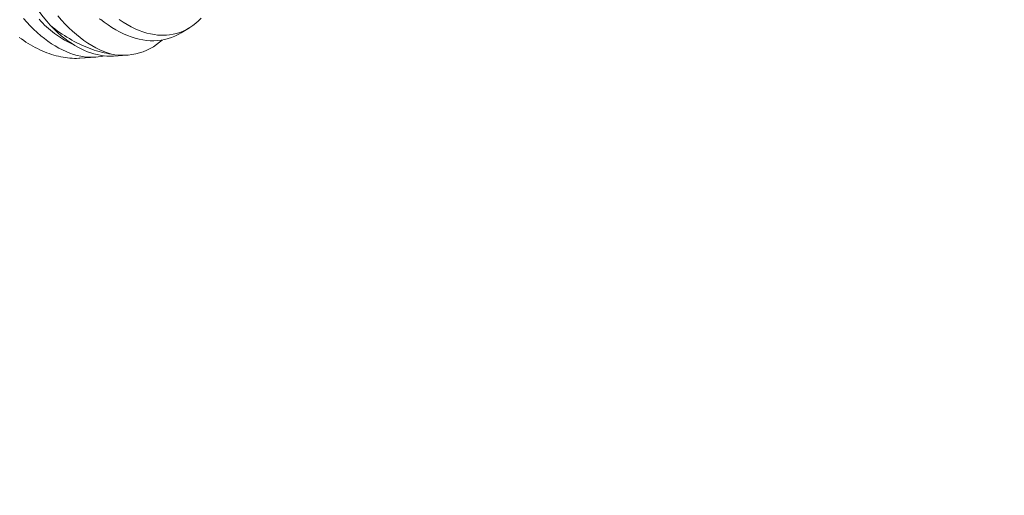
# Model space of a CAD drawing. Extents: x 2 to 257, y -26 to 144.
# Drawn here: x 248 to 249, y 12 to 12 of the extents above; entities that cross this region are included whole.
import ezdxf

# ---------------------------------------------------------------- set-up
doc = ezdxf.new("R2010")
doc.units = 0
doc.header["$MEASUREMENT"] = 0
doc.layers.get('0').update_dxf_attribs({"linetype": 'CONTINUOUS', "lineweight": 15})
doc.layers.get('DEFPOINTS').update_dxf_attribs({"linetype": 'CONTINUOUS', "lineweight": 15})
doc.layers.add('Text', color=7, linetype='CONTINUOUS')
doc.styles.add('ROMAND', font='romand.shx', dxfattribs={"oblique": 15})
doc.dimstyles.new('ROMAND', dxfattribs={"dimscale": 15, "dimtxt": 0.125, "dimasz": 0.125, "dimexe": 0.0625, "dimexo": 0.0625, "dimgap": 0.0625, "dimtad": 0, "dimtih": 1, "dimtoh": 1, "dimdec": 3, "dimzin": 0, "dimdsep": 46, "dimlunit": 4, "dimtxsty": 'ROMAND', "dimcen": 0, "dimadec": 0, "dimazin": 0, "dimtfac": 1, "dimtdec": 3, "dimtofl": 0, "dimtmove": 0, "dimatfit": 3, "dimfxl": 0, "dimtolj": 1, "dimtzin": 0, "dimarcsym": 0})

# ---------------------------------------------------------------- blocks, each defined once
blk = doc.blocks.new('*D5')
at = {"layer": 'DEFPOINTS', "color": 0}
for p in [(239.33897, 7.71556), (239.19056, 7.11111)]:
    blk.add_point(p, dxfattribs=at)
at = {"layer": 'Text', "color": 0, "lineweight": -2}
for p, q in [((242.70148, 21.4105), (239.5178, 8.44393)), ((243.45148, 21.4105), (242.70148, 21.4105))]:
    blk.add_line(p, q, dxfattribs=at)
at = {"layer": 'Text', "color": 0}
blk.add_solid([(239.39641, 8.47374), (239.6392, 8.41412), (239.33897, 7.71556)], dxfattribs=at)
at = {"layer": 'Text', "color": 0, "insert": (249.05418, 21.4105), "char_height": 0.75, "attachment_point": 5, "style": 'ROMAND'}
blk.add_mtext('\\A1;\\A1;3{\\H0.7x;\\S1/2;}"x4{\\H0.7x;\\S1/2;}"x5{\\H0.7x;\\S1/2;}"H.\\PDOOR OPENING\\PFOR ANCHORAGE\\P& WIRING ACCESS', dxfattribs=at)
blk = doc.blocks.new('*D15')
at = {"layer": 'DEFPOINTS', "color": 0}
for p in [(248.31303, 13.02441), (248.31303, 11.50682)]:
    blk.add_point(p, dxfattribs=at)
at = {"layer": 'Text', "color": 0, "lineweight": -2}
for p, q in [((249.06303, 14.72126), (248.31303, 14.72126)), ((248.31303, 14.72126), (248.31303, 13.77441))]:
    blk.add_line(p, q, dxfattribs=at)
at = {"layer": 'Text', "color": 0}
blk.add_solid([(248.18803, 13.77441), (248.43803, 13.77441), (248.31303, 13.02441)], dxfattribs=at)
at = {"layer": 'Text', "color": 0, "insert": (253.68082, 14.72126), "char_height": 0.75, "attachment_point": 5, "style": 'ROMAND'}
blk.add_mtext('\\A1;(2) \\A1;{\\H0.7x;\\S1/4;}"-20x 1"\\PS.S. BUTTON\\PHEAD SOCKET\\PCAP SCREW', dxfattribs=at)

msp = doc.modelspace()

# ---------------------------------------------------------------- linework, layer by layer
at = {"color": 8}
for p, q in [((247.85772, 12.3599), (247.85027, 12.35532)), ((247.80169, 12.33529), (247.78952, 12.33449)), ((247.77339, 12.33344), (247.7591, 12.33251))]:
    msp.add_line(p, q, dxfattribs=at)
at = {"color": 8, "flags": 128}
for points in [[(247.73243, 12.36217), (247.72928, 12.36583), (247.72621, 12.36965), (247.72322, 12.37362), (247.72031, 12.37773), (247.71742, 12.3821), (247.71462, 12.38661), (247.71193, 12.39125), (247.70936, 12.396), (247.70697, 12.40073), (247.70469, 12.40556)], [(247.78136, 12.33466), (247.77856, 12.33407), (247.77554, 12.33363), (247.77246, 12.33339), (247.76934, 12.33334), (247.76618, 12.3335), (247.76304, 12.33384), (247.75986, 12.33438), (247.75666, 12.3351), (247.75345, 12.33601), (247.75013, 12.33713), (247.7468, 12.33846), (247.74347, 12.33997), (247.74015, 12.34167), (247.73688, 12.34352), (247.73362, 12.34556), (247.73038, 12.34776), (247.72717, 12.35014), (247.7239, 12.35275), (247.72067, 12.35554), (247.71748, 12.35849), (247.71435, 12.36159), (247.71132, 12.36479), (247.70835, 12.36813)], [(247.75319, 12.34491), (247.75261, 12.34515), (247.75077, 12.34597), (247.74893, 12.34685), (247.7471, 12.34779), (247.74526, 12.34881), (247.74344, 12.34989), (247.74162, 12.35103), (247.73981, 12.35223), (247.738, 12.3535), (247.73621, 12.35483), (247.73443, 12.35622), (247.73266, 12.35767), (247.7309, 12.35918), (247.72916, 12.36075), (247.72744, 12.36237), (247.72573, 12.36405), (247.72404, 12.36579), (247.72237, 12.36757)], [(247.73243, 12.36217), (247.7357, 12.35884), (247.73903, 12.35569), (247.74241, 12.35274), (247.74584, 12.34999), (247.7487, 12.34788), (247.75158, 12.34592), (247.75448, 12.3441), (247.7574, 12.34242), (247.76034, 12.3409), (247.76318, 12.33958), (247.76603, 12.3384), (247.76889, 12.33737), (247.77174, 12.33649), (247.77459, 12.33576), (247.77752, 12.33517), (247.78043, 12.33475), (247.78333, 12.33449), (247.78621, 12.33439), (247.78906, 12.33446), (247.78952, 12.33451)], [(247.73243, 12.36217), (247.73454, 12.3605), (247.73666, 12.35887), (247.7388, 12.35729), (247.74095, 12.35576), (247.74311, 12.35429), (247.74529, 12.35286), (247.74748, 12.35148), (247.74968, 12.35015), (247.75189, 12.34888), (247.7541, 12.34766), (247.75633, 12.3465), (247.75856, 12.34539), (247.76079, 12.34433), (247.76302, 12.34333), (247.76526, 12.34239), (247.7675, 12.34151), (247.76974, 12.34068), (247.77197, 12.33991), (247.77421, 12.33919), (247.77644, 12.33854), (247.77866, 12.33794), (247.78088, 12.33741), (247.78309, 12.33693), (247.7853, 12.33652), (247.78749, 12.33616)], [(247.73941, 12.3705), (247.74262, 12.3668), (247.7459, 12.36327), (247.74923, 12.35991), (247.75261, 12.35674), (247.75597, 12.35381), (247.75937, 12.35106), (247.7628, 12.34849), (247.76625, 12.34613), (247.76983, 12.3439), (247.77342, 12.34189), (247.77702, 12.3401), (247.78062, 12.33853), (247.78406, 12.33724), (247.78749, 12.33616)], [(247.77909, 12.36654), (247.77828, 12.36697), (247.77644, 12.36798)], [(247.85027, 12.35532), (247.85021, 12.35528), (247.84743, 12.3537), (247.84458, 12.35232), (247.84165, 12.35113), (247.83865, 12.35014), (247.8355, 12.34934), (247.83229, 12.34875), (247.82903, 12.34837), (247.82572, 12.3482), (247.82242, 12.34825), (247.81909, 12.3485), (247.81573, 12.34896), (247.81234, 12.34962), (247.80885, 12.35051), (247.80534, 12.35162), (247.80182, 12.35294), (247.79831, 12.35446), (247.79484, 12.35617), (247.79138, 12.35807), (247.78794, 12.36017), (247.78452, 12.36246), (247.78105, 12.36501), (247.77761, 12.36775)], [(247.79449, 12.3673), (247.79795, 12.36497), (247.80152, 12.36277), (247.80512, 12.36079), (247.80872, 12.35903), (247.81232, 12.35749), (247.81579, 12.35622), (247.81925, 12.35517), (247.82269, 12.35433), (247.82611, 12.35372), (247.8289, 12.35338), (247.83168, 12.35319), (247.83443, 12.35316), (247.83715, 12.35327), (247.83983, 12.35354), (247.84297, 12.35407), (247.84605, 12.3548), (247.84908, 12.35576), (247.85203, 12.35692), (247.855, 12.35835), (247.85789, 12.36001), (247.86069, 12.36188), (247.86339, 12.36397), (247.86585, 12.36615), (247.86822, 12.36851)], [(247.70455, 12.35129), (247.70657, 12.34983), (247.7086, 12.34842), (247.71064, 12.34707), (247.71269, 12.34577), (247.71476, 12.34452), (247.71684, 12.34334), (247.71892, 12.34221), (247.72101, 12.34113), (247.72311, 12.34012), (247.72521, 12.33917), (247.72731, 12.33828), (247.72941, 12.33744), (247.73151, 12.33668), (247.73361, 12.33597), (247.73571, 12.33532), (247.7378, 12.33474), (247.73989, 12.33422), (247.74197, 12.33377), (247.74404, 12.33338), (247.74609, 12.33305), (247.74814, 12.33279), (247.75017, 12.33259), (247.75219, 12.33246), (247.7542, 12.33239), (247.75618, 12.33239), (247.75815, 12.33245), (247.7591, 12.33251)], [(247.83311, 12.3489), (247.83078, 12.34686), (247.82808, 12.34478), (247.82521, 12.34285), (247.82225, 12.34113), (247.8192, 12.33962), (247.81607, 12.33833), (247.81277, 12.33724), (247.8094, 12.33637), (247.80596, 12.33574), (247.80246, 12.33534), (247.79953, 12.33519), (247.79656, 12.33519), (247.79356, 12.33536), (247.79054, 12.33568), (247.78749, 12.33616)]]:
    msp.add_lwpolyline(points, dxfattribs=at)

# ---------------------------------------------------------------- dimensions: what is measured, and where the dimension line sits
at = {"layer": 'Text'}
for p1, p2, text, picture, middle in [((239.19056, 7.11111), (239.33897, 7.71556), '\\A1;3{\\H0.7x;\\S1/2;}"x4{\\H0.7x;\\S1/2;}"x5{\\H0.7x;\\S1/2;}"H.\\PDOOR OPENING\\PFOR ANCHORAGE\\P& WIRING ACCESS', '*D5', (249.05418, 21.4105)), ((248.31303, 11.50682), (248.31303, 13.02441), '(2) \\A1;{\\H0.7x;\\S1/4;}"-20x 1"\\PS.S. BUTTON\\PHEAD SOCKET\\PCAP SCREW', '*D15', (253.68082, 14.72126))]:
    dim = msp.add_diameter_dim_2p(p1=p1, p2=p2, text=text, dimstyle='ROMAND', override={"dimscale": 6}, dxfattribs=at)
    dim.commit()
    dim.dimension.update_dxf_attribs({"geometry": picture, "text_midpoint": middle, "dimtype": 163})

doc.saveas('drawing.dxf')
